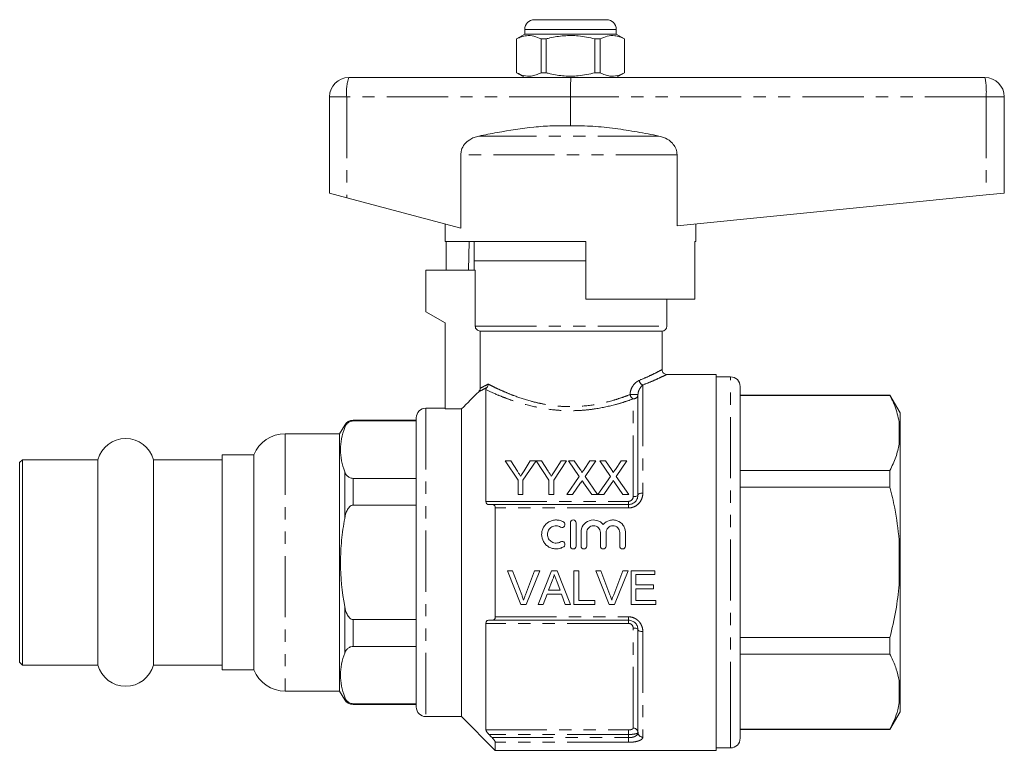
# Model space of a CAD drawing. Units: millimetres. Extents: x 152 to 254, y 91 to 261.
# Drawn here: x 152 to 254, y 185 to 261 of the extents above; entities that cross this region are included whole.
import ezdxf

# ---------------------------------------------------------------- set-up
doc = ezdxf.new("R2010")
doc.units = ezdxf.units.MM
doc.linetypes.add('PHANTOM', pattern=[12.7, 6.35, -1.27, 1.27, -1.27, 1.27, -1.27])

msp = doc.modelspace()

# ---------------------------------------------------------------- linework, layer by layer
at = {"color": 7, "linetype": 'Continuous', "lineweight": 15}
for p, q in [((205.73, 261.04), (209.48, 261.04)), ((209.48, 261.04), (213.23, 261.04)), ((204.73, 259.54), (203.88, 259.05)), ((204.73, 260.04), (204.73, 259.54)), ((214.23, 259.54), (204.73, 259.54)), ((214.23, 259.54), (214.23, 260.04)), ((215.08, 259.05), (214.23, 259.54)), ((203.88, 259.05), (203.88, 255.53)), ((203.89, 259.05), (203.88, 259.05)), ((203.89, 259.05), (203.89, 255.53)), ((206.96, 259.05), (206.42, 259.05)), ((206.42, 255.53), (206.42, 259.05)), ((206.96, 255.53), (206.96, 259.05)), ((212.01, 259.05), (212.01, 255.53)), ((212.55, 259.05), (212.01, 259.05)), ((212.55, 255.53), (212.55, 259.05)), ((215.08, 255.53), (215.08, 259.05)), ((215.08, 259.05), (215.08, 259.05)), ((215.08, 259.05), (215.08, 255.53)), ((203.88, 255.53), (204.73, 255.04)), ((203.89, 255.53), (203.88, 255.53)), ((206.96, 255.53), (206.42, 255.53)), ((212.55, 255.53), (212.01, 255.53)), ((214.23, 255.04), (215.08, 255.53)), ((215.08, 255.53), (215.08, 255.53)), ((186.48, 255.04), (209.53, 255.04)), ((209.53, 255.04), (252.48, 255.04)), ((184.48, 253.04), (184.48, 243.04)), ((209.48, 253.04), (209.48, 250.04)), ((254.48, 253.04), (254.48, 243.04)), ((198.1, 247.04), (198.1, 239.41)), ((220.53, 239.65), (220.53, 247.04)), ((184.48, 243.04), (186.27, 242.57)), ((186.27, 242.57), (198.1, 239.41)), ((220.53, 239.65), (252.6, 242.86)), ((252.6, 242.86), (254.48, 243.04)), ((196.48, 239.84), (196.48, 238.04)), ((222.48, 238.04), (222.48, 239.84)), ((211.08, 238.04), (196.48, 238.04)), ((196.58, 235.04), (196.58, 238.04)), ((198.96, 238.04), (198.9, 235.04)), ((199.48, 238.04), (199.48, 236.04)), ((211.08, 238.04), (211.08, 232.04)), ((222.39, 232.04), (222.39, 238.04)), ((222.48, 238.04), (222.39, 238.04)), ((199.48, 236.04), (199.48, 235.04)), ((199.48, 236.04), (211.08, 236.04)), ((194.48, 235.04), (194.48, 230.74)), ((194.48, 235.04), (199.6, 235.04)), ((199.6, 229.24), (199.6, 235.04)), ((222.39, 232.04), (211.08, 232.04)), ((219.48, 229.24), (219.48, 232.04)), ((194.48, 230.74), (196.48, 229.59)), ((196.48, 229.59), (196.48, 220.67)), ((218.98, 228.74), (200.1, 228.74)), ((200.1, 222.81), (200.1, 228.74)), ((218.98, 224.73), (218.98, 228.74)), ((224.58, 224.24), (219.45, 224.24)), ((224.58, 185.24), (224.58, 224.24)), ((226.08, 223.99), (224.58, 223.99)), ((227.08, 188.94), (227.08, 222.99)), ((200.68, 211.07), (200.68, 222.66)), ((216.48, 222.16), (216.48, 211.74)), ((242.62, 222.09), (227.08, 222.09)), ((242.62, 222.06), (227.08, 222.06)), ((243.68, 220.24), (242.62, 222.09)), ((242.62, 222.09), (242.62, 222.06)), ((196.48, 220.74), (194.48, 220.74)), ((196.48, 220.67), (198.18, 220.67)), ((198.18, 220.67), (198.18, 188.74)), ((193.48, 219.74), (193.48, 189.74)), ((243.68, 218.36), (243.68, 220.24)), ((186.05, 218.99), (185.53, 218.09)), ((193.48, 219.49), (186.92, 219.49)), ((186.92, 219.41), (193.48, 219.41)), ((243.68, 218.36), (243.58, 219.33)), ((185.53, 218.09), (179.88, 218.09)), ((185.53, 218.09), (185.53, 191.39)), ((243.68, 217.97), (243.68, 218.36)), ((243.68, 205.14), (243.68, 217.97)), ((176.63, 215.89), (173.33, 215.89)), ((173.33, 193.59), (173.33, 215.89)), ((176.63, 215.89), (176.63, 193.59)), ((152.63, 215.39), (152.33, 215.09)), ((152.33, 215.09), (152.33, 194.39)), ((160.44, 215.39), (152.63, 215.39)), ((152.63, 215.39), (152.63, 194.09)), ((160.44, 215.39), (160.44, 194.09)), ((173.33, 215.39), (166.23, 215.39)), ((166.23, 215.39), (166.23, 194.09)), ((204.06, 213.26), (202.71, 215.27)), ((202.71, 215.27), (203.3, 215.27)), ((203.3, 215.27), (203.97, 214.2)), ((205.9, 215.27), (204.55, 213.26)), ((204.66, 214.24), (205.31, 215.27)), ((205.31, 215.27), (205.9, 215.27)), ((207.24, 213.26), (205.91, 215.27)), ((205.91, 215.27), (206.48, 215.27)), ((206.48, 215.27), (207.16, 214.2)), ((209.08, 215.27), (207.74, 213.26)), ((207.85, 214.24), (208.5, 215.27)), ((208.5, 215.27), (209.08, 215.27)), ((210.39, 213.66), (209.28, 215.27)), ((209.28, 215.27), (209.87, 215.27)), ((209.87, 215.27), (210.48, 214.39)), ((210.9, 214.39), (211.5, 215.27)), ((212.11, 215.27), (210.99, 213.65)), ((211.5, 215.27), (212.11, 215.27)), ((213.62, 213.66), (212.51, 215.27)), ((212.51, 215.27), (213.1, 215.27)), ((213.1, 215.27), (213.72, 214.39)), ((214.13, 214.39), (214.73, 215.27)), ((215.34, 215.27), (214.22, 213.65)), ((214.73, 215.27), (215.34, 215.27)), ((209.1, 211.77), (210.39, 213.66)), ((210.99, 213.65), (212.29, 211.77)), ((212.33, 211.77), (213.62, 213.66)), ((214.22, 213.65), (215.52, 211.77)), ((227.08, 214.27), (242.62, 214.27)), ((242.62, 214.27), (242.62, 212.54)), ((193.48, 213.46), (186.92, 213.46)), ((204.06, 211.77), (204.06, 213.26)), ((204.55, 213.26), (204.55, 211.77)), ((207.24, 211.77), (207.24, 213.26)), ((207.74, 213.26), (207.74, 211.77)), ((210.53, 212.98), (209.7, 211.77)), ((211.69, 211.77), (210.84, 213.01)), ((213.76, 212.98), (212.93, 211.77)), ((214.92, 211.77), (214.07, 213.01)), ((242.62, 212.54), (227.08, 212.54)), ((204.55, 211.77), (204.06, 211.77)), ((207.74, 211.77), (207.24, 211.77)), ((209.7, 211.77), (209.1, 211.77)), ((212.29, 211.77), (211.69, 211.77)), ((212.93, 211.77), (212.33, 211.77)), ((215.52, 211.77), (214.92, 211.77)), ((186.92, 210.69), (193.48, 210.69)), ((201.34, 210.74), (215.48, 210.74)), ((201.68, 210.39), (201.68, 199.1)), ((209.47, 208.84), (209.47, 206.44)), ((210.07, 206.44), (210.07, 208.84)), ((210.57, 207.84), (210.57, 206.44)), ((211.17, 206.44), (211.17, 207.84)), ((212.58, 207.84), (212.58, 206.44)), ((213.18, 206.44), (213.18, 207.84)), ((214.58, 207.84), (214.58, 206.44)), ((215.18, 206.44), (215.18, 207.84)), ((243.68, 205.14), (243.58, 207.07)), ((243.68, 204.35), (243.68, 205.14)), ((243.68, 191.52), (243.68, 204.35)), ((202.93, 203.88), (203.47, 203.88)), ((204.34, 200.38), (202.93, 203.88)), ((203.47, 203.88), (204.42, 201.38)), ((204.8, 201.38), (205.76, 203.88)), ((206.29, 203.88), (204.88, 200.38)), ((205.76, 203.88), (206.29, 203.88)), ((206.13, 200.38), (207.52, 203.88)), ((207.52, 203.88), (208.08, 203.88)), ((208.08, 203.88), (209.47, 200.38)), ((209.84, 203.88), (210.33, 203.88)), ((209.84, 200.38), (209.84, 203.88)), ((210.33, 203.88), (210.33, 200.79)), ((212.09, 203.88), (212.62, 203.88)), ((213.5, 200.38), (212.09, 203.88)), ((212.62, 203.88), (213.57, 201.38)), ((213.96, 201.38), (214.91, 203.88)), ((215.45, 203.88), (214.03, 200.38)), ((214.91, 203.88), (215.45, 203.88)), ((215.76, 203.88), (218.23, 203.88)), ((215.76, 200.38), (215.76, 203.88)), ((216.26, 203.48), (216.26, 202.4)), ((218.23, 203.48), (216.26, 203.48)), ((218.23, 203.88), (218.23, 203.48)), ((207.56, 202.83), (207.2, 201.86)), ((208.4, 201.86), (208.06, 202.78)), ((216.26, 202.4), (218.1, 202.4)), ((218.1, 202.4), (218.1, 202)), ((207.05, 201.46), (206.65, 200.38)), ((208.54, 201.46), (207.05, 201.46)), ((207.2, 201.86), (208.4, 201.86)), ((208.94, 200.38), (208.54, 201.46)), ((216.26, 202), (216.26, 200.79)), ((218.1, 202), (216.26, 202)), ((204.88, 200.38), (204.34, 200.38)), ((206.65, 200.38), (206.13, 200.38)), ((209.47, 200.38), (208.94, 200.38)), ((211.99, 200.38), (209.84, 200.38)), ((210.33, 200.79), (211.99, 200.79)), ((211.99, 200.79), (211.99, 200.38)), ((214.03, 200.38), (213.5, 200.38)), ((218.32, 200.38), (215.76, 200.38)), ((216.26, 200.79), (218.32, 200.79)), ((218.32, 200.79), (218.32, 200.38)), ((193.48, 198.8), (186.92, 198.8)), ((200.68, 187.36), (200.68, 198.41)), ((215.48, 198.74), (201.34, 198.74)), ((216.48, 197.74), (216.48, 187.08)), ((227.08, 196.95), (242.62, 196.95)), ((242.62, 196.95), (242.62, 195.22)), ((186.92, 196.02), (193.48, 196.02)), ((242.62, 195.22), (227.08, 195.22)), ((152.33, 194.39), (152.63, 194.09)), ((152.63, 194.09), (160.44, 194.09)), ((166.23, 194.09), (173.33, 194.09)), ((173.33, 193.59), (176.63, 193.59)), ((243.68, 191.52), (243.58, 192.48)), ((179.88, 191.39), (185.53, 191.39)), ((185.53, 191.39), (186.05, 190.49)), ((243.68, 191.13), (243.68, 191.52)), ((243.68, 189.24), (243.68, 191.13)), ((193.48, 190.08), (186.92, 190.08)), ((186.92, 189.99), (193.48, 189.99)), ((242.62, 187.39), (243.68, 189.24)), ((194.48, 188.74), (198.18, 188.74)), ((198.18, 188.74), (201.68, 185.24)), ((227.08, 186.49), (227.08, 188.94)), ((227.08, 187.42), (242.62, 187.42)), ((227.08, 187.39), (242.62, 187.39)), ((242.62, 187.42), (242.62, 187.39)), ((201.68, 186.08), (201.68, 185.24)), ((201.68, 185.24), (224.58, 185.24)), ((224.58, 185.49), (226.08, 185.49))]:
    msp.add_line(p, q, dxfattribs=at)
at = {"color": 8, "linetype": 'PHANTOM', "lineweight": 0}
for p, q in [((209.48, 260.04), (204.73, 260.04)), ((214.23, 260.04), (209.48, 260.04)), ((186.27, 253.04), (184.48, 253.04)), ((186.27, 253.04), (186.27, 242.57)), ((209.48, 253.04), (186.27, 253.04)), ((252.6, 253.04), (209.48, 253.04)), ((252.6, 253.04), (252.6, 242.86)), ((254.48, 253.04), (252.6, 253.04)), ((218.65, 248.97), (199.96, 248.97)), ((220.53, 247.04), (198.1, 247.04)), ((199.6, 229.24), (219.48, 229.24)), ((226.08, 188.07), (226.08, 223.99)), ((216.98, 223.15), (216.98, 211.93)), ((216.48, 222.16), (215.66, 222.16)), ((215.98, 211.56), (215.98, 221.7)), ((194.48, 220.74), (194.48, 188.74)), ((186.05, 218.99), (186.05, 218.72)), ((186.92, 219.49), (186.92, 219.41)), ((243.58, 217.01), (243.58, 219.33)), ((179.88, 218.09), (179.88, 191.39)), ((186.05, 214.15), (186.05, 209.31)), ((186.92, 213.46), (186.92, 210.69)), ((200.68, 211.07), (215.48, 211.07)), ((215.48, 210.74), (215.48, 211.07)), ((215.48, 210.74), (215.48, 210.39)), ((215.48, 210.39), (201.68, 210.39)), ((243.58, 202.42), (243.58, 207.07)), ((186.05, 200.18), (186.05, 195.33)), ((186.92, 198.8), (186.92, 196.02)), ((215.48, 198.41), (200.68, 198.41)), ((201.68, 199.1), (215.48, 199.1)), ((215.48, 198.74), (215.48, 199.1)), ((215.48, 198.41), (215.48, 198.74)), ((215.98, 187.54), (215.98, 197.93)), ((216.98, 197.56), (216.98, 186.62)), ((243.58, 190.16), (243.58, 192.48)), ((186.05, 190.77), (186.05, 190.49)), ((186.92, 190.08), (186.92, 189.99)), ((226.08, 185.49), (226.08, 188.07)), ((200.68, 187.36), (215.48, 187.36)), ((215.48, 187.36), (215.48, 186.89)), ((215.48, 186.89), (201.02, 186.89)), ((201.34, 186.56), (215.48, 186.56)), ((215.48, 186.08), (201.68, 186.08)), ((215.48, 186.56), (215.48, 186.89)), ((215.48, 186.56), (215.48, 186.08))]:
    msp.add_line(p, q, dxfattribs=at)
at = {"color": 8, "linetype": 'PHANTOM', "lineweight": 0, "flags": 128}
for points in [[(216.48, 211.74), (216.47, 211.71), (216.45, 211.67), (216.4, 211.64), (216.34, 211.61), (216.26, 211.59), (216.18, 211.57), (216.08, 211.56), (215.98, 211.56)], [(216.48, 211.74), (216.49, 211.78), (216.52, 211.81), (216.57, 211.85), (216.63, 211.87), (216.71, 211.9), (216.79, 211.91), (216.89, 211.92), (216.98, 211.93)], [(215.98, 197.93), (216.08, 197.92), (216.18, 197.91), (216.26, 197.9), (216.34, 197.87), (216.4, 197.85), (216.45, 197.81), (216.47, 197.78), (216.48, 197.74)], [(216.48, 197.74), (216.49, 197.71), (216.52, 197.67), (216.57, 197.64), (216.63, 197.61), (216.71, 197.59), (216.79, 197.57), (216.89, 197.56), (216.98, 197.56)]]:
    msp.add_lwpolyline(points, dxfattribs=at)
at = {"color": 7, "linetype": 'Continuous', "lineweight": 15}
for centre, radius, start, end in [((205.73, 260.04), 1, 90, 180), ((213.23, 260.04), 1, 0, 90), ((186.48, 253.04), 2, 90, 180), ((252.48, 253.04), 2, 0, 90), ((218.98, 229.24), 0.5, 270, 0), ((226.08, 222.99), 1, 0, 90), ((194.48, 219.74), 1, 90, 180), ((186.92, 218.49), 1, 90, 150), ((163.33, 214.59), 3, 15.466, 164.534), ((179.88, 214.59), 3.5, 90, 158.1963), ((163.33, 194.89), 3, 195.466, 344.534), ((179.88, 194.89), 3.5, 201.8037, 270), ((186.92, 190.99), 1, 210, 270), ((194.48, 189.74), 1, 180, 270), ((226.08, 186.49), 1, 270, 0)]:
    msp.add_arc(centre, radius, start, end, dxfattribs=at)
at = {"color": 8, "linetype": 'PHANTOM', "lineweight": 0}
for centre, radius, start, end in [((191.1, 253.54), 4.86, 161.9343, 185.8426), ((243.88, 253.54), 8.74, 356.7309, 9.8949), ((217.19, 223.69), 0.586, 187.5355, 249.4142), ((216.3, 222.27), 0.647, 189.6299, 241.0584), ((216, 222.18), 0.48, 267.6149, 357.3975), ((216, 187.06), 0.483, 2.1638, 92.0115), ((216.97, 187.1), 0.483, 182.1638, 272.0115)]:
    msp.add_arc(centre, radius, start, end, dxfattribs=at)
at = {"color": 7, "linetype": 'Continuous', "lineweight": 15}
msp.add_ellipse((209.53, 253.04), major_axis=(0, 2), ratio=0.024762, start_param=0, end_param=1.570796, dxfattribs=at)
for points, knots in [([(206.42, 259.05), (206.17, 259.16), (205.68, 259.39), (204.99, 259.42), (204.4, 259.29), (204.06, 259.13), (203.89, 259.05)], [0, 0, 0, 0, 0.2947, 0.596246, 0.797057, 1, 1, 1, 1]), ([(206.96, 259.05), (207.09, 259.09), (207.69, 259.24), (208.8, 259.41), (210.38, 259.41), (211.44, 259.18), (212.01, 259.05)], [0, 0, 0, 0, 0.07896, 0.365173, 0.658395, 1, 1, 1, 1]), ([(212.55, 259.05), (212.8, 259.16), (213.29, 259.39), (213.98, 259.42), (214.57, 259.29), (214.91, 259.13), (215.08, 259.05)], [0, 0, 0, 0, 0.2947, 0.596246, 0.797057, 1, 1, 1, 1]), ([(203.89, 255.53), (204.14, 255.42), (204.63, 255.2), (205.32, 255.16), (205.91, 255.3), (206.25, 255.45), (206.42, 255.53)], [0, 0, 0, 0, 0.2947, 0.596246, 0.797057, 1, 1, 1, 1]), ([(212.01, 255.53), (211.44, 255.41), (210.39, 255.18), (208.82, 255.17), (207.71, 255.35), (207.09, 255.5), (206.96, 255.53)], [0, 0, 0, 0, 0.341603, 0.627469, 0.921041, 1, 1, 1, 1]), ([(215.08, 255.53), (214.83, 255.42), (214.34, 255.2), (213.65, 255.16), (213.06, 255.3), (212.72, 255.45), (212.55, 255.53)], [0, 0, 0, 0, 0.2947, 0.596246, 0.797057, 1, 1, 1, 1]), ([(209.48, 250.04), (208.85, 250.05), (207.58, 250.06), (205.04, 249.86), (202.49, 249.47), (200.6, 249.09), (199.96, 248.97)], [0, 0, 0, 0, 0.197951, 0.395933, 0.796775, 1, 1, 1, 1]), ([(218.65, 248.97), (217.9, 249.12), (216.4, 249.41), (214.11, 249.77), (211.81, 250.02), (210.26, 250.04), (209.48, 250.04)], [0, 0, 0, 0, 0.2488197, 0.4975928, 0.7488446, 1, 1, 1, 1]), ([(199.96, 248.97), (199.8, 248.93), (199.47, 248.84), (198.95, 248.58), (198.46, 248.15), (198.15, 247.59), (198.11, 247.19), (198.1, 247.04)], [0, 0, 0, 0, 0.1726222, 0.3508404, 0.5941718, 0.8390177, 1, 1, 1, 1]), ([(220.53, 247.04), (220.51, 247.23), (220.47, 247.62), (220.16, 248.14), (219.65, 248.61), (219.11, 248.86), (218.74, 248.95), (218.65, 248.97)], [0, 0, 0, 0, 0.199043, 0.397672, 0.60787, 0.907847, 1, 1, 1, 1]), ([(200.1, 228.74), (199.97, 228.74), (199.84, 228.8), (199.65, 228.98), (199.6, 229.11), (199.6, 229.24)], [0, 0, 0, 0, 0.5, 0.5, 1, 1, 1, 1]), ([(219.45, 224.25), (219.45, 224.25), (219.38, 224.24), (219.26, 224.29), (219.12, 224.38), (219.02, 224.53), (218.98, 224.66), (218.99, 224.72), (218.99, 224.73)], [0, 0, 0, 0, 0.036067, 0.256609, 0.490739, 0.736586, 0.974691, 1, 1, 1, 1]), ([(200.68, 222.66), (200.68, 222.68), (200.69, 222.7), (200.71, 222.75), (200.72, 222.77), (200.75, 222.82), (200.77, 222.85), (200.8, 222.88)], [0, 0, 0, 0, 0.5, 0.5, 0.75, 0.75, 1, 1, 1, 1]), ([(243.58, 219.33), (243.45, 219.88), (243.24, 220.8), (242.79, 221.7), (242.62, 222.06)], [0, 0, 0, 0, 0.599819, 1, 1, 1, 1]), ([(186.05, 214.15), (185.77, 214.91), (185.62, 215.67), (185.62, 216.81), (185.66, 217.19), (185.8, 217.95), (185.91, 218.34), (186.05, 218.72)], [0, 0, 0, 0, 0.5, 0.5, 0.75, 0.75, 1, 1, 1, 1]), ([(186.05, 218.72), (186.11, 218.86), (186.18, 219), (186.36, 219.19), (186.44, 219.26), (186.59, 219.34), (186.64, 219.36), (186.77, 219.4), (186.85, 219.41), (186.92, 219.41)], [0, 0, 0, 0, 0.5, 0.5, 0.75, 0.75, 0.875, 0.875, 1, 1, 1, 1]), ([(243.58, 217.01), (243.62, 217.21), (243.66, 217.53), (243.68, 217.85), (243.68, 217.97)], [0, 0, 0, 0, 0.650139, 1, 1, 1, 1]), ([(242.62, 214.27), (242.84, 214.73), (243.28, 215.64), (243.48, 216.56), (243.58, 217.01)], [0, 0, 0, 0, 0.515835, 1, 1, 1, 1]), ([(186.92, 213.46), (186.85, 213.46), (186.77, 213.47), (186.65, 213.51), (186.59, 213.53), (186.44, 213.61), (186.36, 213.67), (186.24, 213.8), (186.19, 213.87), (186.11, 214.01), (186.08, 214.08), (186.05, 214.15)], [0, 0, 0, 0, 0.125, 0.125, 0.25, 0.25, 0.5, 0.5, 0.75, 0.75, 1, 1, 1, 1]), ([(203.97, 214.2), (204.03, 214.12), (204.08, 214.03), (204.14, 213.94), (204.17, 213.9), (204.2, 213.86), (204.22, 213.81), (204.25, 213.77), (204.28, 213.73), (204.31, 213.68)], [0, 0, 0, 0, 0.0003405592, 0.0003405592, 0.0003405592, 0.0005108657, 0.0005108657, 0.0005108657, 0.0006811802, 0.0006811802, 0.0006811802, 0.0006811802]), ([(204.31, 213.68), (204.34, 213.73), (204.37, 213.78), (204.4, 213.82), (204.44, 213.89), (204.48, 213.96), (204.53, 214.03), (204.57, 214.1), (204.62, 214.17), (204.66, 214.24)], [0, 0, 0, 0, 0.0001834096, 0.0001834096, 0.0001834096, 0.0004585659, 0.0004585659, 0.0004585659, 0.0007337619, 0.0007337619, 0.0007337619, 0.0007337619]), ([(207.16, 214.2), (207.22, 214.12), (207.27, 214.03), (207.33, 213.94), (207.35, 213.9), (207.38, 213.86), (207.41, 213.81), (207.44, 213.77), (207.46, 213.73), (207.49, 213.68)], [0, 0, 0, 0, 0.0003405592, 0.0003405592, 0.0003405592, 0.0005108657, 0.0005108657, 0.0005108657, 0.0006811802, 0.0006811802, 0.0006811802, 0.0006811802]), ([(207.49, 213.68), (207.52, 213.73), (207.55, 213.78), (207.58, 213.82), (207.63, 213.89), (207.67, 213.96), (207.72, 214.03), (207.76, 214.1), (207.8, 214.17), (207.85, 214.24)], [0, 0, 0, 0, 0.0001834096, 0.0001834096, 0.0001834096, 0.0004585659, 0.0004585659, 0.0004585659, 0.0007337619, 0.0007337619, 0.0007337619, 0.0007337619]), ([(210.48, 214.39), (210.52, 214.33), (210.56, 214.28), (210.61, 214.2), (210.62, 214.17), (210.65, 214.11), (210.67, 214.08), (210.67, 214.05)], [0, 0, 0, 0, 0.5, 0.5, 0.75, 0.75, 1, 1, 1, 1]), ([(210.67, 214.05), (210.69, 214.08), (210.7, 214.11), (210.72, 214.14), (210.75, 214.18), (210.78, 214.22), (210.81, 214.26), (210.84, 214.3), (210.87, 214.34), (210.9, 214.39)], [0, 0, 0, 0, 0.0001117634, 0.0001117634, 0.0001117634, 0.0002794176, 0.0002794176, 0.0002794176, 0.000447079, 0.000447079, 0.000447079, 0.000447079]), ([(213.72, 214.39), (213.75, 214.33), (213.79, 214.28), (213.84, 214.2), (213.85, 214.17), (213.88, 214.11), (213.9, 214.08), (213.9, 214.05)], [0, 0, 0, 0, 0.5, 0.5, 0.75, 0.75, 1, 1, 1, 1]), ([(213.9, 214.05), (213.92, 214.08), (213.94, 214.11), (213.95, 214.14), (213.98, 214.18), (214.01, 214.22), (214.04, 214.26), (214.07, 214.3), (214.1, 214.34), (214.13, 214.39)], [0, 0, 0, 0, 0.0001117634, 0.0001117634, 0.0001117634, 0.0002794176, 0.0002794176, 0.0002794176, 0.000447079, 0.000447079, 0.000447079, 0.000447079]), ([(210.7, 213.22), (210.67, 213.18), (210.64, 213.14), (210.61, 213.1), (210.6, 213.08), (210.59, 213.06), (210.57, 213.04), (210.56, 213.02), (210.54, 213), (210.53, 212.98)], [0, 0, 0, 0, 0.0001571923, 0.0001571923, 0.0001571923, 0.0002357922, 0.0002357922, 0.0002357922, 0.0003143927, 0.0003143927, 0.0003143927, 0.0003143927]), ([(210.84, 213.01), (210.83, 213.03), (210.81, 213.04), (210.8, 213.06), (210.78, 213.09), (210.77, 213.11), (210.75, 213.14), (210.73, 213.17), (210.71, 213.19), (210.7, 213.22)], [0, 0, 0, 0, 0.0000682169, 0.0000682169, 0.0000682169, 0.0001705451, 0.0001705451, 0.0001705451, 0.0002728764, 0.0002728764, 0.0002728764, 0.0002728764]), ([(213.93, 213.22), (213.9, 213.18), (213.87, 213.14), (213.84, 213.1), (213.83, 213.08), (213.82, 213.06), (213.8, 213.04), (213.79, 213.02), (213.77, 213), (213.76, 212.98)], [0, 0, 0, 0, 0.0001571923, 0.0001571923, 0.0001571923, 0.0002357922, 0.0002357922, 0.0002357922, 0.0003143927, 0.0003143927, 0.0003143927, 0.0003143927]), ([(214.07, 213.01), (214.06, 213.03), (214.05, 213.04), (214.03, 213.06), (214.02, 213.09), (214, 213.11), (213.98, 213.14), (213.96, 213.17), (213.94, 213.19), (213.93, 213.22)], [0, 0, 0, 0, 0.0000682169, 0.0000682169, 0.0000682169, 0.0001705451, 0.0001705451, 0.0001705451, 0.0002728764, 0.0002728764, 0.0002728764, 0.0002728764]), ([(243.58, 207.07), (243.45, 208.17), (243.24, 210.02), (242.79, 211.82), (242.62, 212.54)], [0, 0, 0, 0, 0.599819, 1, 1, 1, 1]), ([(215.48, 210.74), (215.55, 210.74), (215.62, 210.75), (215.76, 210.78), (215.83, 210.8), (216.01, 210.88), (216.13, 210.97), (216.3, 211.16), (216.37, 211.27), (216.46, 211.5), (216.48, 211.62), (216.48, 211.74)], [0, 0, 0, 0, 0.125, 0.125, 0.25, 0.25, 0.5, 0.5, 0.75, 0.75, 1, 1, 1, 1]), ([(186.05, 209.31), (186.11, 209.59), (186.18, 209.87), (186.36, 210.27), (186.44, 210.39), (186.59, 210.55), (186.65, 210.6), (186.78, 210.67), (186.85, 210.69), (186.92, 210.69)], [0, 0, 0, 0, 0.5, 0.5, 0.75, 0.75, 0.875, 0.875, 1, 1, 1, 1]), ([(201.02, 210.74), (200.94, 210.74), (200.86, 210.77), (200.73, 210.87), (200.68, 210.96), (200.68, 211.07)], [0, 0, 0, 0, 0.5, 0.5, 1, 1, 1, 1]), ([(201.68, 210.39), (201.68, 210.51), (201.64, 210.61), (201.5, 210.72), (201.42, 210.74), (201.34, 210.74)], [0, 0, 0, 0, 0.5, 0.5, 1, 1, 1, 1]), ([(186.05, 200.18), (185.78, 201.69), (185.62, 203.2), (185.62, 205.49), (185.66, 206.26), (185.81, 207.8), (185.92, 208.56), (186.05, 209.31)], [0, 0, 0, 0, 0.5, 0.5, 0.75, 0.75, 1, 1, 1, 1]), ([(208.77, 208.92), (208.65, 208.99), (208.53, 209.05), (208.28, 209.12), (208.14, 209.14), (207.88, 209.14), (207.74, 209.13), (207.49, 209.06), (207.36, 209.01), (207.02, 208.82), (206.82, 208.63), (206.62, 208.29), (206.57, 208.16), (206.5, 207.91), (206.49, 207.78), (206.48, 207.39), (206.55, 207.12), (206.75, 206.78), (206.83, 206.67), (207.02, 206.48), (207.13, 206.4), (207.36, 206.27), (207.49, 206.22), (207.74, 206.16), (207.87, 206.14), (208.14, 206.14), (208.27, 206.16), (208.53, 206.24), (208.65, 206.29), (208.77, 206.36)], [0, 0, 0, 0, 0.0625, 0.0625, 0.125, 0.125, 0.1875, 0.1875, 0.25, 0.25, 0.375, 0.375, 0.4375, 0.4375, 0.5, 0.5, 0.625, 0.625, 0.6875, 0.6875, 0.75, 0.75, 0.8125, 0.8125, 0.875, 0.875, 0.9375, 0.9375, 1, 1, 1, 1]), ([(208.45, 206.87), (208.39, 206.83), (208.31, 206.8), (208.16, 206.76), (208.08, 206.74), (207.84, 206.74), (207.68, 206.78), (207.4, 206.94), (207.29, 207.05), (207.13, 207.33), (207.08, 207.49), (207.09, 207.8), (207.13, 207.96), (207.29, 208.23), (207.4, 208.35), (207.61, 208.46), (207.69, 208.49), (207.84, 208.53), (207.92, 208.54), (208.16, 208.54), (208.32, 208.49), (208.45, 208.41)], [0, 0, 0, 0, 0.0625, 0.0625, 0.125, 0.125, 0.25, 0.25, 0.375, 0.375, 0.5, 0.5, 0.625, 0.625, 0.75, 0.75, 0.8125, 0.8125, 0.875, 0.875, 1, 1, 1, 1]), ([(208.45, 208.41), (208.52, 208.37), (208.61, 208.36), (208.76, 208.39), (208.83, 208.44), (208.91, 208.58), (208.92, 208.66), (208.88, 208.81), (208.83, 208.88), (208.77, 208.92)], [0, 0, 0, 0, 0.25, 0.25, 0.5, 0.5, 0.75, 0.75, 1, 1, 1, 1]), ([(210.07, 208.84), (210.07, 208.92), (210.03, 209), (209.92, 209.11), (209.85, 209.14), (209.69, 209.14), (209.61, 209.11), (209.5, 209), (209.47, 208.92), (209.47, 208.84)], [0, 0, 0, 0, 0.25, 0.25, 0.5, 0.5, 0.75, 0.75, 1, 1, 1, 1]), ([(212.88, 208.67), (212.79, 208.77), (212.69, 208.86), (212.47, 209.01), (212.34, 209.06), (211.96, 209.17), (211.67, 209.15), (211.17, 208.97), (210.95, 208.8), (210.65, 208.37), (210.57, 208.1), (210.57, 207.84)], [0, 0, 0, 0, 0.125, 0.125, 0.25, 0.25, 0.5, 0.5, 0.75, 0.75, 1, 1, 1, 1]), ([(211.17, 207.84), (211.17, 208.02), (211.24, 208.2), (211.44, 208.4), (211.51, 208.45), (211.68, 208.52), (211.78, 208.54), (212.06, 208.54), (212.24, 208.46), (212.5, 208.2), (212.58, 208.02), (212.58, 207.84)], [0, 0, 0, 0, 0.25, 0.25, 0.375, 0.375, 0.5, 0.5, 0.75, 0.75, 1, 1, 1, 1]), ([(215.18, 207.84), (215.18, 207.97), (215.16, 208.1), (215.08, 208.35), (215.03, 208.47), (214.8, 208.8), (214.58, 208.97), (214.2, 209.11), (214.07, 209.13), (213.8, 209.15), (213.67, 209.13), (213.28, 209.03), (213.04, 208.87), (212.88, 208.67)], [0, 0, 0, 0, 0.125, 0.125, 0.25, 0.25, 0.5, 0.5, 0.625, 0.625, 0.75, 0.75, 1, 1, 1, 1]), ([(213.18, 207.84), (213.18, 208.02), (213.25, 208.2), (213.44, 208.4), (213.52, 208.45), (213.69, 208.52), (213.79, 208.54), (214.07, 208.54), (214.25, 208.46), (214.51, 208.2), (214.58, 208.02), (214.58, 207.84)], [0, 0, 0, 0, 0.25, 0.25, 0.375, 0.375, 0.5, 0.5, 0.75, 0.75, 1, 1, 1, 1]), ([(208.77, 206.36), (208.83, 206.4), (208.88, 206.47), (208.92, 206.62), (208.91, 206.71), (208.83, 206.84), (208.76, 206.89), (208.6, 206.93), (208.52, 206.91), (208.45, 206.87)], [0, 0, 0, 0, 0.25, 0.25, 0.5, 0.5, 0.75, 0.75, 1, 1, 1, 1]), ([(209.47, 206.44), (209.47, 206.36), (209.5, 206.29), (209.61, 206.17), (209.69, 206.14), (209.85, 206.14), (209.92, 206.17), (210.03, 206.29), (210.07, 206.36), (210.07, 206.44)], [0, 0, 0, 0, 0.25, 0.25, 0.5, 0.5, 0.75, 0.75, 1, 1, 1, 1]), ([(210.57, 206.44), (210.57, 206.36), (210.6, 206.29), (210.71, 206.17), (210.79, 206.14), (210.95, 206.14), (211.02, 206.17), (211.13, 206.29), (211.17, 206.36), (211.17, 206.44)], [0, 0, 0, 0, 0.25, 0.25, 0.5, 0.5, 0.75, 0.75, 1, 1, 1, 1]), ([(212.58, 206.44), (212.58, 206.36), (212.61, 206.29), (212.72, 206.17), (212.8, 206.14), (212.95, 206.14), (213.03, 206.17), (213.14, 206.29), (213.18, 206.36), (213.18, 206.44)], [0, 0, 0, 0, 0.25, 0.25, 0.5, 0.5, 0.75, 0.75, 1, 1, 1, 1]), ([(214.58, 206.44), (214.58, 206.36), (214.62, 206.29), (214.73, 206.17), (214.8, 206.14), (214.96, 206.14), (215.04, 206.17), (215.15, 206.29), (215.18, 206.36), (215.18, 206.44)], [0, 0, 0, 0, 0.25, 0.25, 0.5, 0.5, 0.75, 0.75, 1, 1, 1, 1]), ([(243.58, 202.42), (243.62, 202.84), (243.66, 203.48), (243.68, 204.12), (243.68, 204.35)], [0, 0, 0, 0, 0.6501392, 1, 1, 1, 1]), ([(207.8, 203.48), (207.78, 203.42), (207.77, 203.37), (207.75, 203.31), (207.74, 203.26), (207.72, 203.2), (207.7, 203.15), (207.68, 203.1), (207.66, 203.04), (207.63, 202.99), (207.61, 202.94), (207.58, 202.89), (207.56, 202.83)], [0, 0, 0, 0, 0.0001729739, 0.0001729739, 0.0001729739, 0.000346104, 0.000346104, 0.000346104, 0.0005193195, 0.0005193195, 0.0005193195, 0.0006931931, 0.0006931931, 0.0006931931, 0.0006931931]), ([(208.06, 202.78), (208.01, 202.9), (207.97, 203.02), (207.93, 203.13), (207.9, 203.19), (207.88, 203.25), (207.86, 203.31), (207.84, 203.36), (207.82, 203.42), (207.8, 203.48)], [0, 0, 0, 0, 0.0003718725, 0.0003718725, 0.0003718725, 0.0005578552, 0.0005578552, 0.0005578552, 0.0007438498, 0.0007438498, 0.0007438498, 0.0007438498]), ([(242.62, 196.95), (242.84, 197.88), (243.28, 199.68), (243.48, 201.53), (243.58, 202.42)], [0, 0, 0, 0, 0.515835, 1, 1, 1, 1]), ([(204.42, 201.38), (204.44, 201.33), (204.46, 201.28), (204.47, 201.24), (204.5, 201.17), (204.52, 201.09), (204.55, 201.02), (204.57, 200.95), (204.59, 200.88), (204.61, 200.81)], [0, 0, 0, 0, 0.000151532, 0.000151532, 0.000151532, 0.0003789895, 0.0003789895, 0.0003789895, 0.0006067322, 0.0006067322, 0.0006067322, 0.0006067322]), ([(204.61, 200.81), (204.64, 200.9), (204.67, 201), (204.7, 201.09), (204.72, 201.14), (204.73, 201.19), (204.75, 201.23), (204.77, 201.28), (204.78, 201.33), (204.8, 201.38)], [0, 0, 0, 0, 0.0003027608, 0.0003027608, 0.0003027608, 0.0004543308, 0.0004543308, 0.0004543308, 0.0006059534, 0.0006059534, 0.0006059534, 0.0006059534]), ([(213.57, 201.38), (213.59, 201.33), (213.61, 201.28), (213.63, 201.24), (213.65, 201.17), (213.68, 201.09), (213.7, 201.02), (213.72, 200.95), (213.74, 200.88), (213.77, 200.81)], [0, 0, 0, 0, 0.000151532, 0.000151532, 0.000151532, 0.0003789895, 0.0003789895, 0.0003789895, 0.0006067322, 0.0006067322, 0.0006067322, 0.0006067322]), ([(213.77, 200.81), (213.79, 200.9), (213.82, 201), (213.85, 201.09), (213.87, 201.14), (213.89, 201.19), (213.9, 201.23), (213.92, 201.28), (213.94, 201.33), (213.96, 201.38)], [0, 0, 0, 0, 0.0003027608, 0.0003027608, 0.0003027608, 0.0004543308, 0.0004543308, 0.0004543308, 0.0006059534, 0.0006059534, 0.0006059534, 0.0006059534]), ([(186.92, 198.8), (186.85, 198.8), (186.77, 198.82), (186.65, 198.89), (186.59, 198.94), (186.44, 199.1), (186.36, 199.22), (186.18, 199.62), (186.11, 199.9), (186.05, 200.18)], [0, 0, 0, 0, 0.125, 0.125, 0.25, 0.25, 0.5, 0.5, 1, 1, 1, 1]), ([(200.68, 198.41), (200.68, 198.53), (200.73, 198.62), (200.83, 198.7), (200.86, 198.71), (200.94, 198.74), (200.98, 198.74), (201.02, 198.74)], [0, 0, 0, 0, 0.5, 0.5, 0.75, 0.75, 1, 1, 1, 1]), ([(201.34, 198.74), (201.42, 198.74), (201.5, 198.77), (201.6, 198.85), (201.63, 198.89), (201.67, 198.98), (201.68, 199.04), (201.68, 199.1)], [0, 0, 0, 0, 0.5, 0.5, 0.75, 0.75, 1, 1, 1, 1]), ([(216.48, 197.74), (216.48, 197.86), (216.46, 197.98), (216.37, 198.22), (216.31, 198.33), (216.17, 198.47), (216.12, 198.52), (216.01, 198.6), (215.95, 198.63), (215.76, 198.71), (215.63, 198.74), (215.48, 198.74)], [0, 0, 0, 0, 0.25, 0.25, 0.5, 0.5, 0.625, 0.625, 0.75, 0.75, 1, 1, 1, 1]), ([(186.05, 190.77), (185.77, 191.53), (185.62, 192.29), (185.62, 193.43), (185.66, 193.81), (185.8, 194.57), (185.91, 194.95), (186.05, 195.33)], [0, 0, 0, 0, 0.5, 0.5, 0.75, 0.75, 1, 1, 1, 1]), ([(186.05, 195.33), (186.11, 195.48), (186.18, 195.61), (186.36, 195.81), (186.44, 195.88), (186.59, 195.95), (186.64, 195.98), (186.77, 196.01), (186.85, 196.02), (186.92, 196.02)], [0, 0, 0, 0, 0.5, 0.5, 0.75, 0.75, 0.875, 0.875, 1, 1, 1, 1]), ([(243.58, 192.48), (243.5, 192.88), (243.32, 193.68), (242.93, 194.59), (242.68, 195.1), (242.62, 195.22)], [0, 0, 0, 0, 0.433635, 0.869874, 1, 1, 1, 1]), ([(243.58, 190.16), (243.62, 190.37), (243.66, 190.69), (243.68, 191.01), (243.68, 191.13)], [0, 0, 0, 0, 0.6501392, 1, 1, 1, 1]), ([(186.92, 190.08), (186.85, 190.08), (186.77, 190.09), (186.65, 190.13), (186.59, 190.15), (186.44, 190.23), (186.36, 190.29), (186.24, 190.42), (186.19, 190.49), (186.11, 190.63), (186.08, 190.7), (186.05, 190.77)], [0, 0, 0, 0, 0.125, 0.125, 0.25, 0.25, 0.5, 0.5, 0.75, 0.75, 1, 1, 1, 1]), ([(242.62, 187.42), (242.78, 187.75), (243.1, 188.42), (243.42, 189.33), (243.54, 189.92), (243.58, 190.16)], [0, 0, 0, 0, 0.36877, 0.738764, 1, 1, 1, 1]), ([(201.02, 186.89), (200.94, 186.98), (200.86, 187.07), (200.73, 187.24), (200.68, 187.32), (200.68, 187.36)], [0, 0, 0, 0, 0.5, 0.5, 1, 1, 1, 1]), ([(201.68, 186.08), (201.68, 186.11), (201.64, 186.2), (201.5, 186.37), (201.42, 186.47), (201.34, 186.56)], [0, 0, 0, 0, 0.5, 0.5, 1, 1, 1, 1])]:
    msp.add_open_spline(points, degree=3, knots=knots, dxfattribs=at)
at = {"color": 8, "linetype": 'PHANTOM', "lineweight": 0}
for points, knots in [([(216.61, 223.62), (216.93, 223.76), (217.57, 224.03), (218.28, 224.38), (218.77, 224.63), (218.99, 224.75), (218.96, 224.73), (218.96, 224.73)], [0, 0, 0, 0, 0.225478, 0.457, 0.682122, 0.914865, 1, 1, 1, 1]), ([(219.45, 224.23), (219.46, 224.23), (219.49, 224.25), (219.26, 224.13), (218.76, 223.9), (218, 223.55), (217.33, 223.28), (216.98, 223.15)], [0, 0, 0, 0, 0.08498, 0.309552, 0.542127, 0.767862, 1, 1, 1, 1]), ([(200.8, 222.88), (200.59, 222.77), (200.42, 222.68), (200.14, 222.54), (200.03, 222.49), (199.96, 222.45)], [0, 0, 0, 0, 0.5, 0.5, 1, 1, 1, 1]), ([(200.1, 222.81), (200.18, 222.84), (200.28, 222.89), (200.56, 223.04), (200.73, 223.13), (200.93, 223.24)], [0, 0, 0, 0, 0.5, 0.5, 1, 1, 1, 1]), ([(200.93, 223.24), (201.09, 223.16), (201.26, 223.07), (201.65, 222.88), (201.85, 222.78), (202.3, 222.58), (202.54, 222.48), (203.04, 222.26), (203.31, 222.15), (204.15, 221.84), (204.75, 221.64), (205.73, 221.37), (206.07, 221.29), (206.75, 221.15), (207.1, 221.09), (207.81, 220.99), (208.17, 220.95), (208.91, 220.91), (209.29, 220.9), (210.4, 220.91), (211.13, 220.97), (212.56, 221.2), (213.24, 221.36), (214.2, 221.64), (214.51, 221.74), (215.1, 221.94), (215.39, 222.05), (215.66, 222.16)], [0, 0, 0, 0, 0.0625, 0.0625, 0.125, 0.125, 0.1875, 0.1875, 0.25, 0.25, 0.375, 0.375, 0.4375, 0.4375, 0.5, 0.5, 0.5625, 0.5625, 0.625, 0.625, 0.75, 0.75, 0.875, 0.875, 0.9375, 0.9375, 1, 1, 1, 1]), ([(215.66, 222.16), (215.66, 222.25), (215.67, 222.33), (215.7, 222.5), (215.73, 222.59), (215.81, 222.83), (215.89, 222.97), (216.07, 223.22), (216.17, 223.33), (216.39, 223.5), (216.5, 223.57), (216.61, 223.62)], [0, 0, 0, 0, 0.125, 0.125, 0.25, 0.25, 0.5, 0.5, 0.75, 0.75, 1, 1, 1, 1]), ([(216.98, 223.15), (216.88, 223.06), (216.77, 222.94), (216.63, 222.7), (216.58, 222.61), (216.53, 222.46), (216.51, 222.4), (216.49, 222.29), (216.48, 222.22), (216.48, 222.16)], [0, 0, 0, 0, 0.5, 0.5, 0.75, 0.75, 0.875, 0.875, 1, 1, 1, 1]), ([(215.98, 221.7), (215.7, 221.6), (215.41, 221.5), (214.8, 221.3), (214.48, 221.21), (213.5, 220.94), (212.81, 220.79), (211.72, 220.62), (211.35, 220.57), (210.61, 220.51), (210.23, 220.49), (209.48, 220.47), (209.1, 220.47), (208.35, 220.51), (207.97, 220.54), (206.88, 220.66), (206.17, 220.79), (204.8, 221.11), (204.17, 221.3), (203.28, 221.59), (203, 221.69), (202.45, 221.9), (202.2, 222), (201.47, 222.3), (201.04, 222.49), (200.68, 222.66)], [0, 0, 0, 0, 0.0625, 0.0625, 0.125, 0.125, 0.25, 0.25, 0.3125, 0.3125, 0.375, 0.375, 0.4375, 0.4375, 0.5, 0.5, 0.625, 0.625, 0.75, 0.75, 0.8125, 0.8125, 0.875, 0.875, 1, 1, 1, 1]), ([(216.98, 211.93), (216.98, 211.74), (216.95, 211.54), (216.81, 211.18), (216.7, 211.01), (216.43, 210.72), (216.27, 210.6), (215.99, 210.47), (215.89, 210.44), (215.69, 210.4), (215.59, 210.39), (215.48, 210.39)], [0, 0, 0, 0, 0.25, 0.25, 0.5, 0.5, 0.75, 0.75, 0.875, 0.875, 1, 1, 1, 1]), ([(215.48, 211.07), (215.62, 211.07), (215.75, 211.13), (215.93, 211.31), (215.98, 211.43), (215.98, 211.56)], [0, 0, 0, 0, 0.5, 0.5, 1, 1, 1, 1]), ([(215.48, 199.1), (215.69, 199.1), (215.9, 199.05), (216.17, 198.93), (216.26, 198.88), (216.43, 198.76), (216.5, 198.69), (216.64, 198.55), (216.7, 198.47), (216.8, 198.3), (216.84, 198.21), (216.95, 197.94), (216.98, 197.75), (216.98, 197.56)], [0, 0, 0, 0, 0.25, 0.25, 0.375, 0.375, 0.5, 0.5, 0.625, 0.625, 0.75, 0.75, 1, 1, 1, 1]), ([(215.98, 197.93), (215.98, 198.05), (215.93, 198.18), (215.75, 198.36), (215.62, 198.41), (215.48, 198.41)], [0, 0, 0, 0, 0.5, 0.5, 1, 1, 1, 1]), ([(215.48, 187.36), (215.62, 187.36), (215.75, 187.38), (215.93, 187.45), (215.98, 187.5), (215.98, 187.54)], [0, 0, 0, 0, 0.5, 0.5, 1, 1, 1, 1]), ([(215.48, 186.56), (215.55, 186.56), (215.62, 186.56), (215.76, 186.57), (215.83, 186.58), (216.01, 186.62), (216.13, 186.66), (216.3, 186.76), (216.37, 186.81), (216.46, 186.94), (216.48, 187.01), (216.48, 187.08)], [0, 0, 0, 0, 0.125, 0.125, 0.25, 0.25, 0.5, 0.5, 0.75, 0.75, 1, 1, 1, 1]), ([(216.48, 187.08), (216.48, 187.05), (216.46, 187.03), (216.36, 186.98), (216.29, 186.96), (216.1, 186.93), (215.99, 186.91), (215.75, 186.89), (215.62, 186.89), (215.48, 186.89)], [0, 0, 0, 0, 0.25, 0.25, 0.5, 0.5, 0.75, 0.75, 1, 1, 1, 1]), ([(216.98, 186.62), (216.98, 186.54), (216.95, 186.47), (216.81, 186.34), (216.7, 186.28), (216.43, 186.18), (216.27, 186.14), (215.99, 186.1), (215.89, 186.09), (215.69, 186.08), (215.59, 186.08), (215.48, 186.08)], [0, 0, 0, 0, 0.25, 0.25, 0.5, 0.5, 0.75, 0.75, 0.875, 0.875, 1, 1, 1, 1])]:
    msp.add_open_spline(points, degree=3, knots=knots, dxfattribs=at)
at = {"color": 7, "linetype": 'Continuous', "lineweight": 15}
for points in [[(200.1, 222.81), (200.1, 222.67), (200.05, 222.55), (199.96, 222.45)], [(200.8, 222.88), (200.88, 222.97), (200.93, 223.11), (200.93, 223.24)], [(198.18, 220.67), (198.77, 221.27), (199.37, 221.86), (199.96, 222.45)], [(201.34, 210.74), (201.23, 210.74), (201.12, 210.74), (201.02, 210.74)], [(201.02, 198.74), (201.12, 198.74), (201.23, 198.74), (201.34, 198.74)], [(201.34, 186.56), (201.23, 186.67), (201.12, 186.78), (201.02, 186.89)]]:
    msp.add_open_spline(points, degree=3, dxfattribs=at)

doc.saveas('drawing.dxf')
